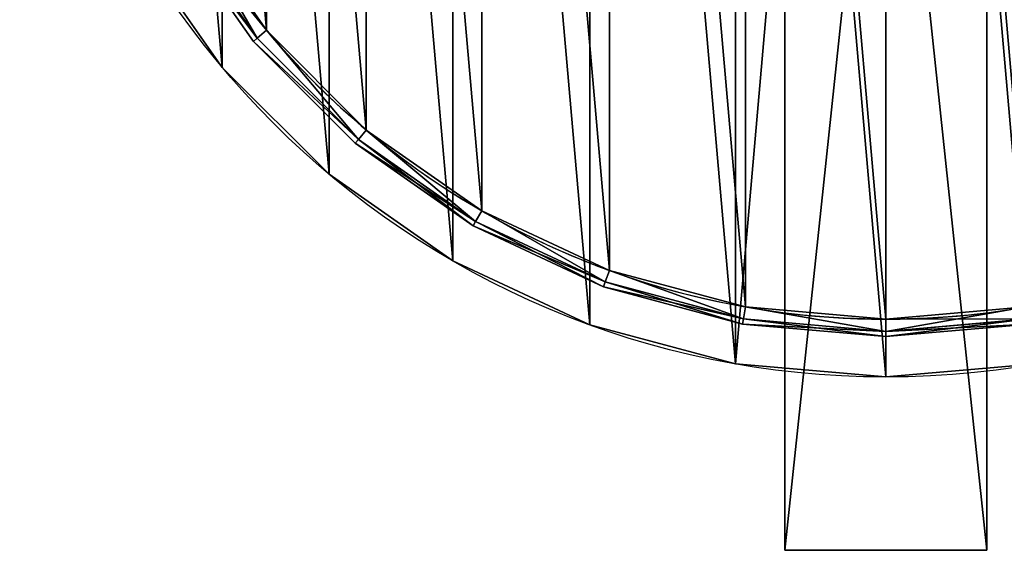
# Model space of a CAD drawing. Units: millimetres. Extents: x -125 to 185, y -360 to 5.
# Drawn here: x -120 to 50, y -360 to -268 of the extents above; entities that cross this region are included whole.
import ezdxf

# ---------------------------------------------------------------- set-up
doc = ezdxf.new("R2010")
doc.units = ezdxf.units.MM
doc.layers.get('0').update_dxf_attribs({"true_color": 0xffffff})

# ---------------------------------------------------------------- blocks, each defined once
blk = doc.blocks.new('Group_34')
for p, q in [((19.16, -71.5, 3), (33.46, -91.92, 3)), ((34.13, -91.35, 5.12), (19.92, -71.06, 5.12)), ((19.92, -71.06, 0.88), (34.13, -91.35, 0.88)), ((21.76, -70), (35.75, -89.99)), ((21.76, -70, 6), (35.75, -89.99, 6)), ((35.75, -89.99), (34.13, -91.35, 0.88)), ((34.13, -91.35, 5.12), (35.75, -89.99, 6)), ((35.75, -89.99, 3), (35.75, -89.99)), ((35.75, -89.99, 6), (35.75, -89.99, 3)), ((35.75, -89.99), (53.01, -107.25)), ((35.75, -89.99, 6), (53.01, -107.25, 6)), ((33.46, -91.92, 3), (34.13, -91.35, 5.12)), ((34.13, -91.35, 0.88), (33.46, -91.92, 3)), ((33.46, -91.92, 3), (51.08, -109.54, 3)), ((51.65, -108.87, 5.12), (34.13, -91.35, 5.12)), ((34.13, -91.35, 0.88), (51.65, -108.87, 0.88)), ((53.01, -107.25), (51.65, -108.87, 0.88)), ((51.65, -108.87, 5.12), (53.01, -107.25, 6)), ((53.01, -107.25, 3), (53.01, -107.25)), ((53.01, -107.25, 6), (53.01, -107.25, 3)), ((53.01, -107.25), (73, -121.24)), ((53.01, -107.25, 6), (73, -121.24, 6)), ((51.08, -109.54, 3), (51.65, -108.87, 5.12)), ((51.65, -108.87, 0.88), (51.08, -109.54, 3)), ((71.94, -123.08, 5.12), (51.65, -108.87, 5.12)), ((51.65, -108.87, 0.88), (71.94, -123.08, 0.88)), ((51.08, -109.54, 3), (71.5, -123.84, 3)), ((73, -121.24), (71.94, -123.08, 0.88)), ((71.94, -123.08, 5.12), (73, -121.24, 6)), ((73, -121.24, 3), (73, -121.24)), ((73, -121.24, 6), (73, -121.24, 3)), ((73, -121.24), (95.12, -131.56)), ((73, -121.24, 6), (95.12, -131.56, 6)), ((71.5, -123.84, 3), (71.94, -123.08, 5.12)), ((71.94, -123.08, 0.88), (71.5, -123.84, 3)), ((71.5, -123.84, 3), (94.09, -134.38, 3)), ((94.39, -133.55, 5.12), (71.94, -123.08, 5.12)), ((71.94, -123.08, 0.88), (94.39, -133.55, 0.88)), ((95.12, -131.56), (94.39, -133.55, 0.88)), ((94.39, -133.55, 5.12), (95.12, -131.56, 6)), ((95.12, -131.56, 3), (95.12, -131.56)), ((95.12, -131.56, 6), (95.12, -131.56, 3)), ((95.12, -131.56), (118.69, -137.87)), ((95.12, -131.56, 6), (118.69, -137.87, 6)), ((94.09, -134.38, 3), (94.39, -133.55, 5.12)), ((94.39, -133.55, 0.88), (94.09, -134.38, 3)), ((94.09, -134.38, 3), (118.17, -140.83, 3)), ((118.32, -139.96, 5.12), (94.39, -133.55, 5.12)), ((94.39, -133.55, 0.88), (118.32, -139.96, 0.88)), ((118.69, -137.87), (118.32, -139.96, 0.88)), ((118.32, -139.96, 5.12), (118.69, -137.87, 6)), ((118.69, -137.87, 3), (118.69, -137.87)), ((118.69, -137.87, 6), (118.69, -137.87, 3)), ((118.69, -137.87), (143, -140)), ((118.69, -137.87, 6), (143, -140, 6)), ((143, -140), (167.31, -137.87)), ((143, -140, 6), (167.31, -137.87, 6)), ((118.17, -140.83, 3), (118.32, -139.96, 5.12)), ((118.32, -139.96, 0.88), (118.17, -140.83, 3)), ((118.17, -140.83, 3), (143, -143, 3)), ((143, -142.12, 5.12), (118.32, -139.96, 5.12)), ((118.32, -139.96, 0.88), (143, -142.12, 0.88)), ((167.68, -139.96, 5.12), (143, -142.12, 5.12)), ((143, -142.12, 0.88), (167.68, -139.96, 0.88)), ((143, -140), (143, -142.12, 0.88)), ((143, -140, 3), (143, -140)), ((143, -140, 6), (143, -140, 3)), ((143, -142.12, 5.12), (143, -140, 6)), ((143, -143, 3), (167.83, -140.83, 3)), ((143, -143, 3), (143, -142.12, 5.12)), ((143, -142.12, 0.88), (143, -143, 3))]:
    blk.add_line(p, q)
blk.add_arc((143, 0, 3), 140, 206.6752, 333.3248)
mesh = blk.add_polyface()
corners = [(34.13, -91.35, 5.12), (19.16, -71.5, 3), (33.46, -91.92, 3), (19.92, -71.06, 5.12)]
mesh.append_faces([[corners[k] for k in face] for face in [(0, 1, 2), (1, 0, 3)]], dxfattribs={"vtx0": -1})
mesh = blk.add_polyface()
corners = [(19.16, -71.5, 3), (34.13, -91.35, 0.88), (33.46, -91.92, 3), (19.92, -71.06, 0.88)]
mesh.append_faces([[corners[k] for k in face] for face in [(0, 1, 2), (1, 0, 3)]], dxfattribs={"vtx0": -1})
mesh = blk.add_polyface()
corners = [(21.76, -70), (34.13, -91.35, 0.88), (19.92, -71.06, 0.88), (35.75, -89.99)]
mesh.append_faces([[corners[k] for k in face] for face in [(0, 1, 2), (1, 0, 3)]], dxfattribs={"vtx0": -1})
mesh = blk.add_polyface()
corners = [(34.13, -91.35, 5.12), (21.76, -70, 6), (19.92, -71.06, 5.12), (35.75, -89.99, 6)]
mesh.append_faces([[corners[k] for k in face] for face in [(0, 1, 2), (1, 0, 3)]], dxfattribs={"vtx0": -1})
mesh = blk.add_polyface()
corners = [(21.76, -70), (35.75, -89.99, 3), (35.75, -89.99), (21.76, -70, 3)]
mesh.append_faces([[corners[k] for k in face] for face in [(0, 1, 2), (1, 0, 3)]], dxfattribs={"vtx0": -1})
mesh = blk.add_polyface()
corners = [(21.76, -70, 3), (35.75, -89.99, 6), (35.75, -89.99, 3), (21.76, -70, 6)]
mesh.append_faces([[corners[k] for k in face] for face in [(0, 1, 2), (1, 0, 3)]], dxfattribs={"vtx0": -1})
mesh = blk.add_polyface()
corners = [(35.75, -89.99), (51.65, -108.87, 0.88), (34.13, -91.35, 0.88), (53.01, -107.25)]
mesh.append_faces([[corners[k] for k in face] for face in [(0, 1, 2), (1, 0, 3)]], dxfattribs={"vtx0": -1})
mesh = blk.add_polyface()
corners = [(51.65, -108.87, 5.12), (35.75, -89.99, 6), (34.13, -91.35, 5.12), (53.01, -107.25, 6)]
mesh.append_faces([[corners[k] for k in face] for face in [(0, 1, 2), (1, 0, 3)]], dxfattribs={"vtx0": -1})
mesh = blk.add_polyface()
corners = [(35.75, -89.99), (53.01, -107.25, 3), (53.01, -107.25), (35.75, -89.99, 3)]
mesh.append_faces([[corners[k] for k in face] for face in [(0, 1, 2), (1, 0, 3)]], dxfattribs={"vtx0": -1})
mesh = blk.add_polyface()
corners = [(35.75, -89.99, 3), (53.01, -107.25, 6), (53.01, -107.25, 3), (35.75, -89.99, 6)]
mesh.append_faces([[corners[k] for k in face] for face in [(0, 1, 2), (1, 0, 3)]], dxfattribs={"vtx0": -1})
mesh = blk.add_polyface()
corners = [(51.65, -108.87, 5.12), (33.46, -91.92, 3), (51.08, -109.54, 3), (34.13, -91.35, 5.12)]
mesh.append_faces([[corners[k] for k in face] for face in [(0, 1, 2), (1, 0, 3)]], dxfattribs={"vtx0": -1})
mesh = blk.add_polyface()
corners = [(33.46, -91.92, 3), (51.65, -108.87, 0.88), (51.08, -109.54, 3), (34.13, -91.35, 0.88)]
mesh.append_faces([[corners[k] for k in face] for face in [(0, 1, 2), (1, 0, 3)]], dxfattribs={"vtx0": -1})
mesh = blk.add_polyface()
corners = [(53.01, -107.25), (71.94, -123.08, 0.88), (51.65, -108.87, 0.88), (73, -121.24)]
mesh.append_faces([[corners[k] for k in face] for face in [(0, 1, 2), (1, 0, 3)]], dxfattribs={"vtx0": -1})
mesh = blk.add_polyface()
corners = [(71.94, -123.08, 5.12), (53.01, -107.25, 6), (51.65, -108.87, 5.12), (73, -121.24, 6)]
mesh.append_faces([[corners[k] for k in face] for face in [(0, 1, 2), (1, 0, 3)]], dxfattribs={"vtx0": -1})
mesh = blk.add_polyface()
corners = [(53.01, -107.25, 3), (73, -121.24), (53.01, -107.25), (73, -121.24, 3)]
mesh.append_faces([[corners[k] for k in face] for face in [(0, 1, 2), (1, 0, 3)]], dxfattribs={"vtx0": -1})
mesh = blk.add_polyface()
corners = [(53.01, -107.25, 6), (73, -121.24, 3), (53.01, -107.25, 3), (73, -121.24, 6)]
mesh.append_faces([[corners[k] for k in face] for face in [(0, 1, 2), (1, 0, 3)]], dxfattribs={"vtx0": -1})
mesh = blk.add_polyface()
corners = [(71.94, -123.08, 5.12), (51.08, -109.54, 3), (71.5, -123.84, 3), (51.65, -108.87, 5.12)]
mesh.append_faces([[corners[k] for k in face] for face in [(0, 1, 2), (1, 0, 3)]], dxfattribs={"vtx0": -1})
mesh = blk.add_polyface()
corners = [(71.5, -123.84, 3), (51.65, -108.87, 0.88), (71.94, -123.08, 0.88), (51.08, -109.54, 3)]
mesh.append_faces([[corners[k] for k in face] for face in [(0, 1, 2), (1, 0, 3)]], dxfattribs={"vtx0": -1})
mesh = blk.add_polyface()
corners = [(73, -121.24), (94.39, -133.55, 0.88), (71.94, -123.08, 0.88), (95.12, -131.56)]
mesh.append_faces([[corners[k] for k in face] for face in [(0, 1, 2), (1, 0, 3)]], dxfattribs={"vtx0": -1})
mesh = blk.add_polyface()
corners = [(94.39, -133.55, 5.12), (73, -121.24, 6), (71.94, -123.08, 5.12), (95.12, -131.56, 6)]
mesh.append_faces([[corners[k] for k in face] for face in [(0, 1, 2), (1, 0, 3)]], dxfattribs={"vtx0": -1})
mesh = blk.add_polyface()
corners = [(73, -121.24, 3), (95.12, -131.56), (73, -121.24), (95.12, -131.56, 3)]
mesh.append_faces([[corners[k] for k in face] for face in [(0, 1, 2), (1, 0, 3)]], dxfattribs={"vtx0": -1})
mesh = blk.add_polyface()
corners = [(73, -121.24, 6), (95.12, -131.56, 3), (73, -121.24, 3), (95.12, -131.56, 6)]
mesh.append_faces([[corners[k] for k in face] for face in [(0, 1, 2), (1, 0, 3)]], dxfattribs={"vtx0": -1})
mesh = blk.add_polyface()
corners = [(94.39, -133.55, 5.12), (71.5, -123.84, 3), (94.09, -134.38, 3), (71.94, -123.08, 5.12)]
mesh.append_faces([[corners[k] for k in face] for face in [(0, 1, 2), (1, 0, 3)]], dxfattribs={"vtx0": -1})
mesh = blk.add_polyface()
corners = [(94.09, -134.38, 3), (71.94, -123.08, 0.88), (94.39, -133.55, 0.88), (71.5, -123.84, 3)]
mesh.append_faces([[corners[k] for k in face] for face in [(0, 1, 2), (1, 0, 3)]], dxfattribs={"vtx0": -1})
mesh = blk.add_polyface()
corners = [(95.12, -131.56), (118.32, -139.96, 0.88), (94.39, -133.55, 0.88), (118.69, -137.87)]
mesh.append_faces([[corners[k] for k in face] for face in [(0, 1, 2), (1, 0, 3)]], dxfattribs={"vtx0": -1})
mesh = blk.add_polyface()
corners = [(118.32, -139.96, 5.12), (95.12, -131.56, 6), (94.39, -133.55, 5.12), (118.69, -137.87, 6)]
mesh.append_faces([[corners[k] for k in face] for face in [(0, 1, 2), (1, 0, 3)]], dxfattribs={"vtx0": -1})
mesh = blk.add_polyface()
corners = [(95.12, -131.56, 3), (118.69, -137.87), (95.12, -131.56), (118.69, -137.87, 3)]
mesh.append_faces([[corners[k] for k in face] for face in [(0, 1, 2), (1, 0, 3)]], dxfattribs={"vtx0": -1})
mesh = blk.add_polyface()
corners = [(95.12, -131.56, 6), (118.69, -137.87, 3), (95.12, -131.56, 3), (118.69, -137.87, 6)]
mesh.append_faces([[corners[k] for k in face] for face in [(0, 1, 2), (1, 0, 3)]], dxfattribs={"vtx0": -1})
mesh = blk.add_polyface()
corners = [(118.32, -139.96, 5.12), (94.09, -134.38, 3), (118.17, -140.83, 3), (94.39, -133.55, 5.12)]
mesh.append_faces([[corners[k] for k in face] for face in [(0, 1, 2), (1, 0, 3)]], dxfattribs={"vtx0": -1})
mesh = blk.add_polyface()
corners = [(118.17, -140.83, 3), (94.39, -133.55, 0.88), (118.32, -139.96, 0.88), (94.09, -134.38, 3)]
mesh.append_faces([[corners[k] for k in face] for face in [(0, 1, 2), (1, 0, 3)]], dxfattribs={"vtx0": -1})
mesh = blk.add_polyface()
corners = [(118.69, -137.87), (143, -142.12, 0.88), (118.32, -139.96, 0.88), (143, -140)]
mesh.append_faces([[corners[k] for k in face] for face in [(0, 1, 2), (1, 0, 3)]], dxfattribs={"vtx0": -1})
mesh = blk.add_polyface()
corners = [(143, -142.12, 5.12), (118.69, -137.87, 6), (118.32, -139.96, 5.12), (143, -140, 6)]
mesh.append_faces([[corners[k] for k in face] for face in [(0, 1, 2), (1, 0, 3)]], dxfattribs={"vtx0": -1})
mesh = blk.add_polyface()
corners = [(118.69, -137.87, 3), (143, -140), (118.69, -137.87), (143, -140, 3)]
mesh.append_faces([[corners[k] for k in face] for face in [(0, 1, 2), (1, 0, 3)]], dxfattribs={"vtx0": -1})
mesh = blk.add_polyface()
corners = [(118.69, -137.87, 6), (143, -140, 3), (118.69, -137.87, 3), (143, -140, 6)]
mesh.append_faces([[corners[k] for k in face] for face in [(0, 1, 2), (1, 0, 3)]], dxfattribs={"vtx0": -1})
mesh = blk.add_polyface()
corners = [(167.31, -137.87), (143, -142.12, 0.88), (143, -140), (167.68, -139.96, 0.88)]
mesh.append_faces([[corners[k] for k in face] for face in [(0, 1, 2), (1, 0, 3)]], dxfattribs={"vtx0": -1})
mesh = blk.add_polyface()
corners = [(167.68, -139.96, 5.12), (143, -140, 6), (143, -142.12, 5.12), (167.31, -137.87, 6)]
mesh.append_faces([[corners[k] for k in face] for face in [(0, 1, 2), (1, 0, 3)]], dxfattribs={"vtx0": -1})
mesh = blk.add_polyface()
corners = [(143, -140, 3), (167.31, -137.87), (143, -140), (167.31, -137.87, 3)]
mesh.append_faces([[corners[k] for k in face] for face in [(0, 1, 2), (1, 0, 3)]], dxfattribs={"vtx0": -1})
mesh = blk.add_polyface()
corners = [(143, -140, 6), (167.31, -137.87, 3), (143, -140, 3), (167.31, -137.87, 6)]
mesh.append_faces([[corners[k] for k in face] for face in [(0, 1, 2), (1, 0, 3)]], dxfattribs={"vtx0": -1})
mesh = blk.add_polyface()
corners = [(143, -142.12, 5.12), (118.17, -140.83, 3), (143, -143, 3), (118.32, -139.96, 5.12)]
mesh.append_faces([[corners[k] for k in face] for face in [(0, 1, 2), (1, 0, 3)]], dxfattribs={"vtx0": -1})
mesh = blk.add_polyface()
corners = [(143, -143, 3), (118.32, -139.96, 0.88), (143, -142.12, 0.88), (118.17, -140.83, 3)]
mesh.append_faces([[corners[k] for k in face] for face in [(0, 1, 2), (1, 0, 3)]], dxfattribs={"vtx0": -1})
mesh = blk.add_polyface()
corners = [(167.68, -139.96, 5.12), (143, -143, 3), (167.83, -140.83, 3), (143, -142.12, 5.12)]
mesh.append_faces([[corners[k] for k in face] for face in [(0, 1, 2), (1, 0, 3)]], dxfattribs={"vtx0": -1})
mesh = blk.add_polyface()
corners = [(167.83, -140.83, 3), (143, -142.12, 0.88), (167.68, -139.96, 0.88), (143, -143, 3)]
mesh.append_faces([[corners[k] for k in face] for face in [(0, 1, 2), (1, 0, 3)]], dxfattribs={"vtx0": -1})
blk = doc.blocks.new('Group_33')
for p, q in [((32.75, 50.01), (32.75, 50.01, 160)), ((32.75, 50.01, 160), (32.75, 50.01, 330)), ((32.75, 50.01, 330), (32.75, 50.01, 430)), ((32.75, 50.01, 430), (32.75, 50.01, 480)), ((50.01, 32.75), (50.01, 32.75, 160)), ((50.01, 32.75, 160), (50.01, 32.75, 330)), ((50.01, 32.75, 330), (50.01, 32.75, 430)), ((50.01, 32.75, 430), (50.01, 32.75, 480)), ((70, 18.76), (70, 18.76, 160)), ((70, 18.76, 160), (70, 18.76, 330)), ((70, 18.76, 330), (70, 18.76, 430)), ((70, 18.76, 430), (70, 18.76, 480)), ((92.12, 8.44), (92.12, 8.44, 160)), ((92.12, 8.44, 160), (92.12, 8.44, 330)), ((92.12, 8.44, 330), (92.12, 8.44, 430)), ((92.12, 8.44, 430), (92.12, 8.44, 480)), ((115.69, 2.13, 330), (115.69, 2.13, 430)), ((115.69, 2.13), (115.69, 2.13, 160)), ((115.69, 2.13, 160), (115.69, 2.13, 330)), ((115.69, 2.13, 430), (115.69, 2.13, 480)), ((140, 0, 330), (140, 0, 430)), ((140, 0), (140, 0, 160)), ((140, 0, 160), (140, 0, 330)), ((140, 0, 430), (140, 0, 480))]:
    blk.add_line(p, q)
for centre in [(140, 140), (140, 140, 430), (140, 140, 480), (140, 140, 160), (140, 140, 330)]:
    blk.add_circle(centre, 140)
for p in [(-3, 140, 427), (-3, 140, 327), (-3, 140, 157)]:
    blk.add_blockref('Group_34', p)
mesh = blk.add_polyface()
corners = [(2.13, 164.31), (2.13, 115.69), (0, 140), (8.44, 92.12), (8.44, 187.88), (18.76, 70), (18.76, 210), (32.75, 50.01), (32.75, 229.99), (50.01, 32.75), (50.01, 247.25), (70, 18.76), (70, 261.24), (92.12, 8.44), (92.12, 271.56), (115.69, 2.13), (115.69, 277.87), (140, 0), (140, 280), (164.31, 2.13), (164.31, 277.87), (187.88, 8.44), (187.88, 271.56), (210, 261.24), (210, 18.76), (229.99, 247.25), (229.99, 32.75), (247.25, 229.99), (247.25, 50.01), (261.24, 210), (261.24, 70), (271.56, 187.88), (271.56, 92.12), (277.87, 164.31), (277.87, 115.69), (280, 140)]
mesh.append_faces([[corners[k] for k in face] for face in [(0, 1, 2), (34, 33, 35)]], dxfattribs={"vtx0": -1})
mesh.append_faces([[corners[k] for k in face] for face in [(1, 0, 3), (3, 4, 5), (5, 6, 7), (7, 8, 9), (9, 10, 11), (11, 12, 13), (13, 14, 15), (15, 16, 17), (17, 18, 19), (19, 20, 21), (21, 23, 24), (24, 25, 26), (26, 27, 28), (28, 29, 30), (30, 31, 32), (32, 33, 34)]], dxfattribs={"vtx0": -1, "vtx1": -1})
mesh.append_faces([[corners[k] for k in face] for face in [(3, 0, 4), (5, 4, 6), (7, 6, 8), (9, 8, 10), (11, 10, 12), (13, 12, 14), (15, 14, 16), (17, 16, 18), (19, 18, 20), (21, 20, 22), (21, 22, 23), (24, 23, 25), (26, 25, 27), (28, 27, 29), (30, 29, 31), (32, 31, 33)]], dxfattribs={"vtx0": -1, "vtx2": -1})
mesh = blk.add_polyface()
corners = [(18.76, 70, 330), (32.75, 50.01, 160), (32.75, 50.01, 330), (18.76, 70, 160)]
mesh.append_faces([[corners[k] for k in face] for face in [(0, 1, 2), (1, 0, 3)]], dxfattribs={"vtx0": -1})
mesh = blk.add_polyface()
corners = [(18.76, 70, 160), (32.75, 50.01), (32.75, 50.01, 160), (18.76, 70)]
mesh.append_faces([[corners[k] for k in face] for face in [(0, 1, 2), (1, 0, 3)]], dxfattribs={"vtx0": -1})
mesh = blk.add_polyface()
corners = [(18.76, 70, 480), (32.75, 50.01, 430), (32.75, 50.01, 480), (18.76, 70, 430)]
mesh.append_faces([[corners[k] for k in face] for face in [(0, 1, 2), (1, 0, 3)]], dxfattribs={"vtx0": -1})
mesh = blk.add_polyface()
corners = [(18.76, 70, 430), (32.75, 50.01, 330), (32.75, 50.01, 430), (18.76, 70, 330)]
mesh.append_faces([[corners[k] for k in face] for face in [(0, 1, 2), (1, 0, 3)]], dxfattribs={"vtx0": -1})
mesh = blk.add_polyface()
corners = [(32.75, 50.01, 330), (50.01, 32.75, 160), (50.01, 32.75, 330), (32.75, 50.01, 160)]
mesh.append_faces([[corners[k] for k in face] for face in [(0, 1, 2), (1, 0, 3)]], dxfattribs={"vtx0": -1})
mesh = blk.add_polyface()
corners = [(32.75, 50.01, 160), (50.01, 32.75), (50.01, 32.75, 160), (32.75, 50.01)]
mesh.append_faces([[corners[k] for k in face] for face in [(0, 1, 2), (1, 0, 3)]], dxfattribs={"vtx0": -1})
mesh = blk.add_polyface()
corners = [(32.75, 50.01, 480), (50.01, 32.75, 430), (50.01, 32.75, 480), (32.75, 50.01, 430)]
mesh.append_faces([[corners[k] for k in face] for face in [(0, 1, 2), (1, 0, 3)]], dxfattribs={"vtx0": -1})
mesh = blk.add_polyface()
corners = [(32.75, 50.01, 430), (50.01, 32.75, 330), (50.01, 32.75, 430), (32.75, 50.01, 330)]
mesh.append_faces([[corners[k] for k in face] for face in [(0, 1, 2), (1, 0, 3)]], dxfattribs={"vtx0": -1})
mesh = blk.add_polyface()
corners = [(70, 18.76, 330), (50.01, 32.75, 160), (70, 18.76, 160), (50.01, 32.75, 330)]
mesh.append_faces([[corners[k] for k in face] for face in [(0, 1, 2), (1, 0, 3)]], dxfattribs={"vtx0": -1})
mesh = blk.add_polyface()
corners = [(70, 18.76, 160), (50.01, 32.75), (70, 18.76), (50.01, 32.75, 160)]
mesh.append_faces([[corners[k] for k in face] for face in [(0, 1, 2), (1, 0, 3)]], dxfattribs={"vtx0": -1})
mesh = blk.add_polyface()
corners = [(70, 18.76, 480), (50.01, 32.75, 430), (70, 18.76, 430), (50.01, 32.75, 480)]
mesh.append_faces([[corners[k] for k in face] for face in [(0, 1, 2), (1, 0, 3)]], dxfattribs={"vtx0": -1})
mesh = blk.add_polyface()
corners = [(70, 18.76, 430), (50.01, 32.75, 330), (70, 18.76, 330), (50.01, 32.75, 430)]
mesh.append_faces([[corners[k] for k in face] for face in [(0, 1, 2), (1, 0, 3)]], dxfattribs={"vtx0": -1})
mesh = blk.add_polyface()
corners = [(92.12, 8.44, 330), (70, 18.76, 160), (92.12, 8.44, 160), (70, 18.76, 330)]
mesh.append_faces([[corners[k] for k in face] for face in [(0, 1, 2), (1, 0, 3)]], dxfattribs={"vtx0": -1})
mesh = blk.add_polyface()
corners = [(92.12, 8.44, 160), (70, 18.76), (92.12, 8.44), (70, 18.76, 160)]
mesh.append_faces([[corners[k] for k in face] for face in [(0, 1, 2), (1, 0, 3)]], dxfattribs={"vtx0": -1})
mesh = blk.add_polyface()
corners = [(92.12, 8.44, 480), (70, 18.76, 430), (92.12, 8.44, 430), (70, 18.76, 480)]
mesh.append_faces([[corners[k] for k in face] for face in [(0, 1, 2), (1, 0, 3)]], dxfattribs={"vtx0": -1})
mesh = blk.add_polyface()
corners = [(92.12, 8.44, 430), (70, 18.76, 330), (92.12, 8.44, 330), (70, 18.76, 430)]
mesh.append_faces([[corners[k] for k in face] for face in [(0, 1, 2), (1, 0, 3)]], dxfattribs={"vtx0": -1})
mesh = blk.add_polyface()
corners = [(115.69, 2.13, 330), (92.12, 8.44, 160), (115.69, 2.13, 160), (92.12, 8.44, 330)]
mesh.append_faces([[corners[k] for k in face] for face in [(0, 1, 2), (1, 0, 3)]], dxfattribs={"vtx0": -1})
mesh = blk.add_polyface()
corners = [(115.69, 2.13, 160), (92.12, 8.44), (115.69, 2.13), (92.12, 8.44, 160)]
mesh.append_faces([[corners[k] for k in face] for face in [(0, 1, 2), (1, 0, 3)]], dxfattribs={"vtx0": -1})
mesh = blk.add_polyface()
corners = [(115.69, 2.13, 480), (92.12, 8.44, 430), (115.69, 2.13, 430), (92.12, 8.44, 480)]
mesh.append_faces([[corners[k] for k in face] for face in [(0, 1, 2), (1, 0, 3)]], dxfattribs={"vtx0": -1})
mesh = blk.add_polyface()
corners = [(115.69, 2.13, 430), (92.12, 8.44, 330), (115.69, 2.13, 330), (92.12, 8.44, 430)]
mesh.append_faces([[corners[k] for k in face] for face in [(0, 1, 2), (1, 0, 3)]], dxfattribs={"vtx0": -1})
mesh = blk.add_polyface()
corners = [(140, 0, 330), (115.69, 2.13, 160), (140, 0, 160), (115.69, 2.13, 330)]
mesh.append_faces([[corners[k] for k in face] for face in [(0, 1, 2), (1, 0, 3)]], dxfattribs={"vtx0": -1})
mesh = blk.add_polyface()
corners = [(140, 0, 160), (115.69, 2.13), (140, 0), (115.69, 2.13, 160)]
mesh.append_faces([[corners[k] for k in face] for face in [(0, 1, 2), (1, 0, 3)]], dxfattribs={"vtx0": -1})
mesh = blk.add_polyface()
corners = [(140, 0, 480), (115.69, 2.13, 430), (140, 0, 430), (115.69, 2.13, 480)]
mesh.append_faces([[corners[k] for k in face] for face in [(0, 1, 2), (1, 0, 3)]], dxfattribs={"vtx0": -1})
mesh = blk.add_polyface()
corners = [(140, 0, 430), (115.69, 2.13, 330), (140, 0, 330), (115.69, 2.13, 430)]
mesh.append_faces([[corners[k] for k in face] for face in [(0, 1, 2), (1, 0, 3)]], dxfattribs={"vtx0": -1})
mesh = blk.add_polyface()
corners = [(164.31, 2.13, 330), (140, 0, 160), (164.31, 2.13, 160), (140, 0, 330)]
mesh.append_faces([[corners[k] for k in face] for face in [(0, 1, 2), (1, 0, 3)]], dxfattribs={"vtx0": -1})
mesh = blk.add_polyface()
corners = [(164.31, 2.13, 160), (140, 0), (164.31, 2.13), (140, 0, 160)]
mesh.append_faces([[corners[k] for k in face] for face in [(0, 1, 2), (1, 0, 3)]], dxfattribs={"vtx0": -1})
mesh = blk.add_polyface()
corners = [(164.31, 2.13, 480), (140, 0, 430), (164.31, 2.13, 430), (140, 0, 480)]
mesh.append_faces([[corners[k] for k in face] for face in [(0, 1, 2), (1, 0, 3)]], dxfattribs={"vtx0": -1})
mesh = blk.add_polyface()
corners = [(164.31, 2.13, 430), (140, 0, 330), (164.31, 2.13, 330), (140, 0, 430)]
mesh.append_faces([[corners[k] for k in face] for face in [(0, 1, 2), (1, 0, 3)]], dxfattribs={"vtx0": -1})
blk = doc.blocks.new('Group_10')
for p, q in [((35.09, 53.58), (35.09, 53.58, 5)), ((53.58, 35.09), (53.58, 35.09, 5)), ((75, 20.1), (75, 20.1, 5)), ((98.7, 9.05), (98.7, 9.05, 5)), ((123.95, 2.28), (123.95, 2.28, 5)), ((150, 0), (150, 0, 5))]:
    blk.add_line(p, q)
for centre in [(150, 150), (150, 150, 5)]:
    blk.add_circle(centre, 150)
mesh = blk.add_polyface()
corners = [(2.28, 123.95, 5), (2.28, 176.05, 5), (0, 150, 5), (9.05, 98.7, 5), (9.05, 201.3, 5), (20.1, 75, 5), (20.1, 225, 5), (35.09, 53.58, 5), (35.09, 246.42, 5), (53.58, 35.09, 5), (53.58, 264.91, 5), (75, 20.1, 5), (75, 279.9, 5), (98.7, 9.05, 5), (98.7, 290.95, 5), (123.95, 2.28, 5), (123.95, 297.72, 5), (150, 0, 5), (150, 300, 5), (176.05, 2.28, 5), (176.05, 297.72, 5), (201.3, 9.05, 5), (201.3, 290.95, 5), (225, 20.1, 5), (225, 279.9, 5), (246.42, 35.09, 5), (246.42, 264.91, 5), (264.91, 246.42, 5), (264.91, 53.58, 5), (279.9, 75, 5), (279.9, 225, 5), (290.95, 98.7, 5), (290.95, 201.3, 5), (297.72, 123.95, 5), (297.72, 176.05, 5), (300, 150, 5)]
mesh.append_faces([[corners[k] for k in face] for face in [(0, 1, 2), (34, 33, 35)]], dxfattribs={"vtx0": -1})
mesh.append_faces([[corners[k] for k in face] for face in [(1, 3, 4), (4, 5, 6), (6, 7, 8), (8, 9, 10), (10, 11, 12), (12, 13, 14), (14, 15, 16), (16, 17, 18), (18, 19, 20), (20, 21, 22), (22, 23, 24), (24, 25, 26), (26, 25, 27), (27, 29, 30), (30, 31, 32), (32, 33, 34)]], dxfattribs={"vtx0": -1, "vtx1": -1})
mesh.append_faces([[corners[k] for k in face] for face in [(1, 0, 3), (4, 3, 5), (6, 5, 7), (8, 7, 9), (10, 9, 11), (12, 11, 13), (14, 13, 15), (16, 15, 17), (18, 17, 19), (20, 19, 21), (22, 21, 23), (24, 23, 25), (27, 25, 28), (27, 28, 29), (30, 29, 31), (32, 31, 33)]], dxfattribs={"vtx0": -1, "vtx2": -1})
mesh = blk.add_polyface()
corners = [(2.28, 176.05), (2.28, 123.95), (0, 150), (9.05, 201.3), (9.05, 98.7), (20.1, 225), (20.1, 75), (35.09, 53.58), (35.09, 246.42), (53.58, 35.09), (53.58, 264.91), (75, 20.1), (75, 279.9), (98.7, 9.05), (98.7, 290.95), (123.95, 2.28), (123.95, 297.72), (150, 300), (150, 0), (176.05, 2.28), (176.05, 297.72), (201.3, 290.95), (201.3, 9.05), (225, 20.1), (225, 279.9), (246.42, 264.91), (246.42, 35.09), (264.91, 246.42), (264.91, 53.58), (279.9, 225), (279.9, 75), (290.95, 201.3), (290.95, 98.7), (297.72, 123.95), (297.72, 176.05), (300, 150)]
mesh.append_faces([[corners[k] for k in face] for face in [(0, 1, 2), (33, 34, 35)]], dxfattribs={"vtx0": -1})
mesh.append_faces([[corners[k] for k in face] for face in [(1, 3, 4), (4, 5, 6), (6, 5, 7), (7, 8, 9), (9, 10, 11), (11, 12, 13), (13, 14, 15), (15, 17, 18), (18, 17, 19), (19, 21, 22), (22, 21, 23), (23, 25, 26), (26, 27, 28), (28, 29, 30), (30, 31, 32), (32, 31, 33)]], dxfattribs={"vtx0": -1, "vtx1": -1})
mesh.append_faces([[corners[k] for k in face] for face in [(1, 0, 3), (4, 3, 5), (7, 5, 8), (9, 8, 10), (11, 10, 12), (13, 12, 14), (15, 14, 16), (15, 16, 17), (19, 17, 20), (19, 20, 21), (23, 21, 24), (23, 24, 25), (26, 25, 27), (28, 27, 29), (30, 29, 31), (33, 31, 34)]], dxfattribs={"vtx0": -1, "vtx2": -1})
mesh = blk.add_polyface()
corners = [(20.1, 75, 5), (35.09, 53.58), (35.09, 53.58, 5), (20.1, 75)]
mesh.append_faces([[corners[k] for k in face] for face in [(0, 1, 2), (1, 0, 3)]], dxfattribs={"vtx0": -1})
mesh = blk.add_polyface()
corners = [(53.58, 35.09, 5), (35.09, 53.58), (53.58, 35.09), (35.09, 53.58, 5)]
mesh.append_faces([[corners[k] for k in face] for face in [(0, 1, 2), (1, 0, 3)]], dxfattribs={"vtx0": -1})
mesh = blk.add_polyface()
corners = [(75, 20.1, 5), (53.58, 35.09), (75, 20.1), (53.58, 35.09, 5)]
mesh.append_faces([[corners[k] for k in face] for face in [(0, 1, 2), (1, 0, 3)]], dxfattribs={"vtx0": -1})
mesh = blk.add_polyface()
corners = [(98.7, 9.05, 5), (75, 20.1), (98.7, 9.05), (75, 20.1, 5)]
mesh.append_faces([[corners[k] for k in face] for face in [(0, 1, 2), (1, 0, 3)]], dxfattribs={"vtx0": -1})
mesh = blk.add_polyface()
corners = [(123.95, 2.28, 5), (98.7, 9.05), (123.95, 2.28), (98.7, 9.05, 5)]
mesh.append_faces([[corners[k] for k in face] for face in [(0, 1, 2), (1, 0, 3)]], dxfattribs={"vtx0": -1})
mesh = blk.add_polyface()
corners = [(150, 0, 5), (123.95, 2.28), (150, 0), (123.95, 2.28, 5)]
mesh.append_faces([[corners[k] for k in face] for face in [(0, 1, 2), (1, 0, 3)]], dxfattribs={"vtx0": -1})
mesh = blk.add_polyface()
corners = [(176.05, 2.28, 5), (150, 0), (176.05, 2.28), (150, 0, 5)]
mesh.append_faces([[corners[k] for k in face] for face in [(0, 1, 2), (1, 0, 3)]], dxfattribs={"vtx0": -1})
blk = doc.blocks.new('Group_11')
for p, q in [((0, 330, 5), (0, 0, 5)), ((0, 330), (0, 0)), ((35, 0, 5), (35, 330, 5)), ((35, 0), (35, 330)), ((0, 0), (0, 0, 5)), ((0, 0), (35, 0)), ((0, 0, 5), (35, 0, 5)), ((35, 0), (35, 0, 5))]:
    blk.add_line(p, q)
mesh = blk.add_polyface()
corners = [(35, 330), (0, 0), (0, 330), (35, 0)]
mesh.append_faces([[corners[k] for k in face] for face in [(0, 1, 2), (1, 0, 3)]], dxfattribs={"vtx0": -1})
mesh = blk.add_polyface()
corners = [(0, 330, 5), (0, 0), (0, 0, 5), (0, 330)]
mesh.append_faces([[corners[k] for k in face] for face in [(0, 1, 2), (1, 0, 3)]], dxfattribs={"vtx0": -1})
mesh = blk.add_polyface()
corners = [(35, 0, 5), (0, 330, 5), (0, 0, 5), (35, 330, 5)]
mesh.append_faces([[corners[k] for k in face] for face in [(0, 1, 2), (1, 0, 3)]], dxfattribs={"vtx0": -1})
mesh = blk.add_polyface()
corners = [(35, 330), (35, 0, 5), (35, 0), (35, 330, 5)]
mesh.append_faces([[corners[k] for k in face] for face in [(0, 1, 2), (1, 0, 3)]], dxfattribs={"vtx0": -1})
mesh = blk.add_polyface()
corners = [(35, 0, 5), (0, 0), (35, 0), (0, 0, 5)]
mesh.append_faces([[corners[k] for k in face] for face in [(0, 1, 2), (1, 0, 3)]], dxfattribs={"vtx0": -1})

msp = doc.modelspace()

# ---------------------------------------------------------------- block references
for name, p in [('Group_33', (-110, -320, 526.76)), ('Group_10', (-120, -330, 1006.76)), ('Group_11', (12.5, -360, 1011.76))]:
    msp.add_blockref(name, p)

doc.saveas('drawing.dxf')
